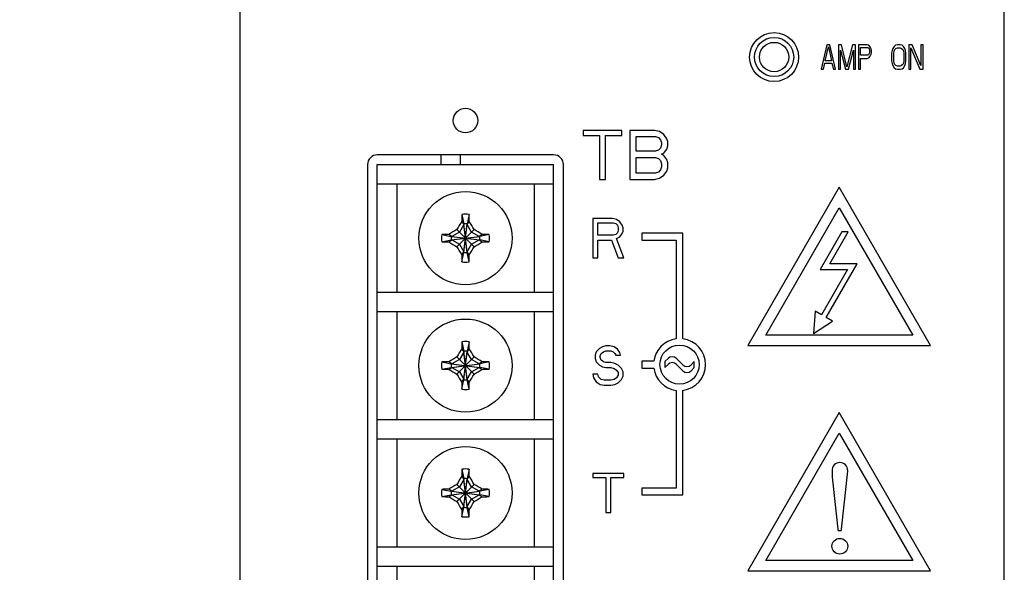
# Model space of a CAD drawing. Units: millimetres. Extents: x -673 to -37, y -95 to 354.
# Drawn here: x -516 to -416, y 155 to 212 of the extents above; entities that cross this region are included whole.
import ezdxf

# ---------------------------------------------------------------- set-up
doc = ezdxf.new("R2010")
doc.units = ezdxf.units.MM
doc.header["$LTSCALE"] = 10
doc.header["$PDMODE"] = 3
doc.header["$PDSIZE"] = 0.3125
doc.layers.get('0').update_dxf_attribs({"linetype": 'CONTINUOUS'})
doc.layers.get('Defpoints').update_dxf_attribs({"linetype": 'CONTINUOUS'})
doc.layers.add('DEF_LAYER_ASSEM_MEMBER', color=7, linetype='CONTINUOUS')
doc.styles.add('HTEXT', font='simplex.shx', dxfattribs={"bigfont": 'GSG1.shx'})
doc.dimstyles.new('SHS', dxfattribs={"dimtxt": 7, "dimasz": 5, "dimexe": 1, "dimexo": 1, "dimgap": 1, "dimtad": 1, "dimzin": 12, "dimdsep": 46, "dimtxsty": 'HTEXT', "dimcen": 0.09, "dimclrd": 3, "dimclre": 3, "dimadec": 0, "dimazin": 0, "dimtfac": 1, "dimtix": 1, "dimtmove": 0, "dimatfit": 3, "dimfxl": 0, "dimtolj": 1, "dimtzin": 0, "dimarcsym": 0})

# ---------------------------------------------------------------- blocks, each defined once
blk = doc.blocks.new('*D14')
at = {"color": 3, "lineweight": -2}
for p, q in [((-466.64, 275.56), (-599.64, 275.56)), ((-598.64, 270.56), (-598.64, 20.56)), ((-466.64, 15.56), (-599.64, 15.56))]:
    blk.add_line(p, q, dxfattribs=at)
at = {"color": 3}
for points in [[(-599.47, 270.56), (-597.8, 270.56), (-598.64, 275.56)], [(-599.47, 20.56), (-597.8, 20.56), (-598.64, 15.56)]]:
    blk.add_solid(points, dxfattribs=at)
at = {"layer": 'Defpoints', "color": 0}
for p in [(-465.64, 275.56), (-598.64, 15.56), (-465.64, 15.56)]:
    blk.add_point(p, dxfattribs=at)
at = {"color": 0, "insert": (-603.14, 145.56), "char_height": 7, "attachment_point": 5, "rotation": 90, "style": 'HTEXT'}
blk.add_mtext('\\A1;260', dxfattribs=at)
blk = doc.blocks.new('*D24')
at = {"color": 3, "lineweight": -2}
for p, q in [((-461.64, 269.56), (-579.64, 269.56)), ((-578.64, 27.56), (-578.64, 264.56)), ((-486.64, 22.56), (-579.64, 22.56))]:
    blk.add_line(p, q, dxfattribs=at)
at = {"color": 3}
for points in [[(-579.47, 264.56), (-577.8, 264.56), (-578.64, 269.56)], [(-579.47, 27.56), (-577.8, 27.56), (-578.64, 22.56)]]:
    blk.add_solid(points, dxfattribs=at)
at = {"layer": 'Defpoints', "color": 0}
for p in [(-578.64, 269.56), (-460.64, 269.56), (-485.64, 22.56)]:
    blk.add_point(p, dxfattribs=at)
at = {"color": 0, "insert": (-583.14, 146.06), "char_height": 7, "attachment_point": 5, "rotation": 90, "style": 'HTEXT'}
blk.add_mtext('\\A1;247', dxfattribs=at)

msp = doc.modelspace()

# ---------------------------------------------------------------- linework, layer by layer
at = {"layer": 'DEF_LAYER_ASSEM_MEMBER', "color": 7, "linetype": 'Continuous'}
for p, q in [((-493.635, 45.563), (-493.635, 255.563)), ((-415.635, 45.563), (-415.635, 252.063)), ((-433.735, 209.228), (-434.318, 206.728)), ((-433.443, 209.228), (-433.735, 209.228)), ((-432.86, 206.728), (-433.443, 209.228)), ((-432.568, 209.228), (-432.568, 206.728)), ((-432.24, 209.228), (-432.568, 209.228)), ((-431.693, 206.994), (-432.24, 209.228)), ((-431.146, 209.228), (-431.693, 206.994)), ((-430.818, 209.228), (-431.146, 209.228)), ((-430.818, 206.728), (-430.818, 209.228)), ((-430.526, 209.228), (-430.526, 206.728)), ((-429.651, 209.228), (-430.526, 209.228)), ((-429.469, 209.175), (-429.651, 209.228)), ((-429.323, 209.015), (-429.469, 209.175)), ((-426.88, 209.068), (-427.026, 208.855)), ((-426.735, 209.175), (-426.88, 209.068)), ((-426.552, 209.228), (-426.735, 209.175)), ((-426.261, 209.228), (-426.552, 209.228)), ((-426.078, 209.175), (-426.261, 209.228)), ((-425.932, 209.068), (-426.078, 209.175)), ((-425.787, 208.855), (-425.932, 209.068)), ((-425.386, 209.228), (-425.386, 206.728)), ((-425.057, 209.228), (-425.386, 209.228)), ((-424.146, 207.1), (-425.057, 209.228)), ((-424.146, 209.228), (-424.146, 207.1)), ((-423.927, 209.228), (-424.146, 209.228)), ((-423.927, 206.728), (-423.927, 209.228)), ((-433.917, 207.579), (-433.589, 209.015)), ((-433.589, 209.015), (-433.261, 207.579)), ((-432.349, 206.728), (-432.349, 208.696)), ((-432.349, 208.696), (-431.839, 206.728)), ((-431.547, 206.728), (-431.037, 208.696)), ((-431.037, 208.696), (-431.037, 206.728)), ((-430.307, 208.164), (-430.307, 208.962)), ((-430.307, 208.962), (-429.615, 208.962)), ((-429.615, 208.164), (-430.307, 208.164)), ((-429.615, 208.962), (-429.505, 208.909)), ((-429.505, 208.217), (-429.615, 208.164)), ((-429.505, 208.909), (-429.432, 208.802)), ((-429.432, 208.323), (-429.505, 208.217)), ((-429.469, 207.898), (-429.323, 208.058)), ((-429.432, 208.802), (-429.396, 208.643)), ((-429.396, 208.483), (-429.432, 208.323)), ((-429.396, 208.643), (-429.396, 208.483)), ((-429.214, 208.802), (-429.323, 209.015)), ((-429.323, 208.058), (-429.214, 208.27)), ((-429.177, 208.643), (-429.214, 208.802)), ((-429.214, 208.27), (-429.177, 208.43)), ((-429.177, 208.43), (-429.177, 208.643)), ((-427.099, 208.643), (-427.136, 208.377)), ((-427.136, 208.377), (-427.136, 207.579)), ((-427.026, 208.855), (-427.099, 208.643)), ((-426.917, 208.377), (-426.88, 208.589)), ((-426.917, 207.579), (-426.917, 208.377)), ((-426.88, 208.589), (-426.807, 208.749)), ((-426.807, 208.749), (-426.698, 208.855)), ((-426.698, 208.855), (-426.552, 208.909)), ((-426.552, 208.909), (-426.261, 208.909)), ((-426.261, 208.909), (-426.115, 208.855)), ((-426.115, 208.855), (-426.005, 208.749)), ((-426.005, 208.749), (-425.932, 208.589)), ((-425.932, 208.589), (-425.896, 208.377)), ((-425.896, 208.377), (-425.896, 207.579)), ((-425.714, 208.643), (-425.787, 208.855)), ((-425.677, 208.377), (-425.714, 208.643)), ((-425.677, 207.579), (-425.677, 208.377)), ((-425.167, 206.728), (-425.167, 208.909)), ((-425.167, 208.909), (-424.255, 206.728)), ((-434.099, 206.728), (-433.953, 207.366)), ((-433.953, 207.366), (-433.224, 207.366)), ((-433.261, 207.579), (-433.917, 207.579)), ((-433.224, 207.366), (-433.078, 206.728)), ((-430.307, 206.728), (-430.307, 207.845)), ((-430.307, 207.845), (-429.651, 207.845)), ((-429.651, 207.845), (-429.469, 207.898)), ((-427.136, 207.579), (-427.099, 207.313)), ((-427.099, 207.313), (-427.026, 207.1)), ((-427.026, 207.1), (-426.88, 206.887)), ((-426.88, 207.366), (-426.917, 207.579)), ((-426.807, 207.206), (-426.88, 207.366)), ((-426.698, 207.1), (-426.807, 207.206)), ((-426.552, 207.047), (-426.698, 207.1)), ((-426.261, 207.047), (-426.552, 207.047)), ((-426.115, 207.1), (-426.261, 207.047)), ((-426.005, 207.206), (-426.115, 207.1)), ((-425.932, 207.366), (-426.005, 207.206)), ((-425.896, 207.579), (-425.932, 207.366)), ((-425.932, 206.887), (-425.787, 207.1)), ((-425.787, 207.1), (-425.714, 207.313)), ((-425.714, 207.313), (-425.677, 207.579)), ((-434.318, 206.728), (-434.099, 206.728)), ((-433.078, 206.728), (-432.86, 206.728)), ((-432.568, 206.728), (-432.349, 206.728)), ((-431.839, 206.728), (-431.547, 206.728)), ((-431.037, 206.728), (-430.818, 206.728)), ((-430.526, 206.728), (-430.307, 206.728)), ((-426.88, 206.887), (-426.735, 206.781)), ((-426.735, 206.781), (-426.552, 206.728)), ((-426.552, 206.728), (-426.261, 206.728)), ((-426.261, 206.728), (-426.078, 206.781)), ((-426.078, 206.781), (-425.932, 206.887)), ((-425.386, 206.728), (-425.167, 206.728)), ((-424.255, 206.728), (-423.927, 206.728)), ((-458.635, 200.498), (-458.635, 199.966)), ((-454.677, 200.498), (-458.635, 200.498)), ((-454.677, 199.966), (-454.677, 200.498)), ((-453.844, 200.498), (-453.844, 195.498)), ((-451.344, 200.498), (-453.844, 200.498)), ((-450.823, 200.392), (-451.344, 200.498)), ((-450.406, 200.073), (-450.823, 200.392)), ((-450.094, 199.647), (-450.406, 200.073)), ((-458.635, 199.966), (-456.969, 199.966)), ((-456.969, 199.966), (-456.969, 195.498)), ((-456.344, 195.498), (-456.344, 199.966)), ((-456.344, 199.966), (-454.677, 199.966)), ((-453.219, 198.371), (-453.219, 199.86)), ((-453.219, 199.86), (-451.239, 199.86)), ((-451.239, 199.86), (-450.927, 199.754)), ((-450.927, 199.754), (-450.719, 199.541)), ((-450.719, 199.541), (-450.614, 199.222)), ((-450.614, 199.009), (-450.719, 198.69)), ((-450.614, 199.222), (-450.614, 199.009)), ((-449.989, 199.328), (-450.094, 199.647)), ((-449.989, 198.903), (-449.989, 199.328)), ((-461.635, 197.998), (-479.635, 197.998)), ((-473.135, 196.998), (-473.135, 197.998)), ((-471.135, 196.998), (-471.135, 197.998)), ((-451.239, 198.371), (-453.219, 198.371)), ((-450.927, 198.477), (-451.239, 198.371)), ((-450.719, 198.69), (-450.927, 198.477)), ((-450.614, 198.052), (-450.406, 198.158)), ((-450.406, 197.945), (-450.614, 198.052)), ((-450.406, 198.158), (-450.094, 198.583)), ((-450.094, 198.583), (-449.989, 198.903)), ((-480.635, 196.998), (-480.635, 64.998)), ((-479.635, 64.998), (-479.635, 196.998)), ((-479.635, 196.998), (-461.635, 196.998)), ((-461.635, 64.998), (-461.635, 196.998)), ((-460.635, 64.998), (-460.635, 196.998)), ((-453.219, 196.137), (-453.219, 197.732)), ((-453.219, 197.732), (-451.239, 197.732)), ((-451.239, 197.732), (-450.927, 197.626)), ((-450.927, 197.626), (-450.719, 197.413)), ((-450.719, 197.413), (-450.614, 197.094)), ((-450.614, 197.094), (-450.614, 196.775)), ((-450.094, 197.52), (-450.406, 197.945)), ((-449.989, 197.2), (-450.094, 197.52)), ((-449.989, 196.669), (-449.989, 197.2)), ((-451.239, 196.137), (-453.219, 196.137)), ((-450.927, 196.243), (-451.239, 196.137)), ((-450.719, 196.456), (-450.927, 196.243)), ((-450.614, 196.775), (-450.719, 196.456)), ((-450.406, 195.924), (-450.094, 196.349)), ((-450.094, 196.349), (-449.989, 196.669)), ((-461.635, 194.998), (-479.635, 194.998)), ((-477.635, 194.998), (-477.635, 183.998)), ((-463.635, 194.998), (-463.635, 183.998)), ((-456.969, 195.498), (-456.344, 195.498)), ((-453.844, 195.498), (-451.344, 195.498)), ((-451.344, 195.498), (-450.823, 195.605)), ((-450.823, 195.605), (-450.406, 195.924)), ((-432.489, 194.702), (-441.807, 178.563)), ((-423.171, 178.563), (-432.489, 194.702)), ((-439.989, 179.613), (-432.489, 192.603)), ((-432.489, 192.603), (-424.989, 179.613)), ((-471.02, 191.205), (-470.82, 190.883)), ((-471.005, 191.918), (-470.82, 190.957)), ((-470.266, 191.918), (-470.45, 190.957)), ((-470.45, 190.883), (-470.25, 191.205)), ((-457.635, 191.498), (-457.635, 187.498)), ((-455.635, 191.498), (-457.635, 191.498)), ((-457.135, 189.796), (-457.135, 191.073)), ((-457.135, 191.073), (-455.552, 191.073)), ((-455.219, 191.413), (-455.635, 191.498)), ((-455.552, 191.073), (-455.302, 190.988)), ((-455.302, 190.988), (-455.135, 190.817)), ((-454.885, 191.158), (-455.219, 191.413)), ((-454.635, 190.817), (-454.885, 191.158)), ((-471.259, 190.122), (-472.02, 189.683)), ((-471.513, 188.62), (-469.757, 190.377)), ((-469.757, 188.62), (-471.513, 190.377)), ((-470.82, 190.883), (-471.259, 190.122)), ((-470.82, 188.04), (-470.45, 190.957)), ((-470.82, 190.957), (-470.82, 190.883)), ((-470.45, 188.04), (-470.82, 190.957)), ((-470.82, 188.114), (-470.45, 190.883)), ((-470.45, 188.114), (-470.82, 190.883)), ((-470.45, 190.883), (-470.45, 190.957)), ((-470.011, 190.122), (-470.45, 190.883)), ((-469.251, 189.683), (-470.011, 190.122)), ((-455.135, 190.052), (-455.302, 189.881)), ((-455.135, 190.817), (-455.052, 190.562)), ((-455.052, 190.307), (-455.135, 190.052)), ((-455.052, 190.562), (-455.052, 190.307)), ((-454.885, 189.626), (-454.635, 189.966)), ((-454.552, 190.562), (-454.635, 190.817)), ((-454.635, 189.966), (-454.552, 190.222)), ((-454.552, 190.222), (-454.552, 190.562)), ((-452.635, 189.998), (-452.635, 189.298)), ((-448.435, 189.998), (-452.635, 189.998)), ((-448.435, 179.224), (-448.435, 189.998)), ((-432.234, 190.149), (-434.447, 186.316)), ((-433.452, 186.891), (-431.57, 190.149)), ((-431.57, 190.149), (-432.234, 190.149)), ((-473.055, 189.868), (-472.094, 189.683)), ((-473.055, 189.129), (-472.094, 189.313)), ((-472.02, 189.683), (-472.342, 189.884)), ((-472.342, 189.113), (-472.02, 189.313)), ((-472.094, 189.313), (-469.177, 189.683)), ((-472.02, 189.683), (-472.094, 189.683)), ((-472.094, 189.683), (-469.177, 189.313)), ((-472.094, 189.313), (-472.02, 189.313)), ((-472.02, 189.313), (-469.251, 189.683)), ((-472.02, 189.683), (-469.251, 189.313)), ((-472.02, 189.313), (-471.259, 188.874)), ((-470.011, 188.874), (-469.251, 189.313)), ((-468.929, 189.884), (-469.251, 189.683)), ((-469.177, 189.683), (-469.251, 189.683)), ((-469.251, 189.313), (-469.177, 189.313)), ((-469.251, 189.313), (-468.929, 189.113)), ((-468.216, 189.868), (-469.177, 189.683)), ((-468.216, 189.129), (-469.177, 189.313)), ((-455.552, 189.796), (-457.135, 189.796)), ((-457.135, 187.498), (-457.135, 189.286)), ((-457.135, 189.286), (-455.719, 189.286)), ((-455.719, 189.286), (-455.052, 187.498)), ((-455.302, 189.881), (-455.552, 189.796)), ((-455.219, 189.456), (-454.885, 189.626)), ((-454.469, 187.498), (-455.219, 189.456)), ((-452.635, 189.298), (-449.135, 189.298)), ((-449.135, 189.298), (-449.135, 179.224)), ((-471.259, 188.874), (-470.82, 188.114)), ((-471.02, 187.792), (-470.82, 188.114)), ((-471.005, 187.079), (-470.82, 188.04)), ((-470.82, 188.114), (-470.82, 188.04)), ((-470.45, 188.114), (-470.011, 188.874)), ((-470.45, 188.04), (-470.45, 188.114)), ((-470.25, 187.792), (-470.45, 188.114)), ((-470.266, 187.079), (-470.45, 188.04)), ((-457.635, 187.498), (-457.135, 187.498)), ((-455.052, 187.498), (-454.469, 187.498)), ((-434.447, 186.316), (-431.641, 186.316)), ((-431.641, 186.316), (-434.312, 181.69)), ((-433.814, 181.402), (-430.645, 186.891)), ((-430.645, 186.891), (-433.452, 186.891)), ((-479.635, 183.998), (-461.635, 183.998)), ((-461.635, 181.998), (-479.635, 181.998)), ((-477.635, 181.998), (-477.635, 170.998)), ((-463.635, 181.998), (-463.635, 170.998)), ((-434.943, 182.054), (-435.097, 179.754)), ((-434.312, 181.69), (-434.943, 182.054)), ((-435.097, 179.754), (-433.183, 181.038)), ((-433.183, 181.038), (-433.814, 181.402)), ((-471.005, 178.918), (-470.82, 177.957)), ((-470.266, 178.918), (-470.45, 177.957)), ((-424.989, 179.613), (-439.989, 179.613)), ((-471.02, 178.205), (-470.82, 177.883)), ((-470.82, 177.957), (-470.82, 177.883)), ((-470.82, 175.04), (-470.45, 177.957)), ((-470.45, 175.04), (-470.82, 177.957)), ((-470.45, 177.883), (-470.25, 178.205)), ((-470.45, 177.883), (-470.45, 177.957)), ((-457.302, 177.903), (-457.385, 177.562)), ((-456.969, 178.243), (-457.302, 177.903)), ((-456.635, 178.413), (-456.969, 178.243)), ((-456.802, 177.732), (-456.552, 177.903)), ((-456.302, 178.498), (-456.635, 178.413)), ((-456.552, 177.903), (-456.302, 177.988)), ((-455.885, 178.498), (-456.302, 178.498)), ((-456.302, 177.988), (-455.802, 177.988)), ((-455.469, 178.413), (-455.885, 178.498)), ((-455.802, 177.988), (-455.552, 177.903)), ((-455.552, 177.903), (-455.385, 177.732)), ((-455.135, 178.158), (-455.469, 178.413)), ((-454.885, 177.817), (-455.135, 178.158)), ((-441.807, 178.563), (-423.171, 178.563)), ((-471.259, 177.122), (-472.02, 176.683)), ((-471.513, 175.62), (-469.757, 177.377)), ((-469.757, 175.62), (-471.513, 177.377)), ((-470.82, 177.883), (-471.259, 177.122)), ((-470.82, 175.114), (-470.45, 177.883)), ((-470.45, 175.114), (-470.82, 177.883)), ((-470.011, 177.122), (-470.45, 177.883)), ((-469.251, 176.683), (-470.011, 177.122)), ((-457.385, 177.562), (-457.385, 177.222)), ((-457.385, 177.222), (-457.302, 176.881)), ((-456.885, 177.477), (-456.802, 177.732)), ((-456.885, 177.307), (-456.885, 177.477)), ((-456.802, 177.052), (-456.885, 177.307)), ((-456.552, 176.881), (-456.802, 177.052)), ((-455.385, 177.732), (-455.302, 177.562)), ((-455.302, 177.562), (-454.802, 177.562)), ((-454.802, 177.562), (-454.885, 177.817)), ((-452.635, 176.947), (-452.635, 176.247)), ((-451.412, 176.947), (-452.635, 176.947)), ((-449.962, 177.22), (-450.285, 176.897)), ((-450.285, 176.897), (-450.285, 176.297)), ((-449.108, 177.22), (-448.462, 176.574)), ((-447.285, 176.897), (-447.608, 176.574)), ((-447.285, 176.297), (-447.285, 176.897)), ((-473.055, 176.868), (-472.094, 176.683)), ((-473.055, 176.129), (-472.094, 176.313)), ((-472.02, 176.683), (-472.342, 176.884)), ((-472.342, 176.113), (-472.02, 176.313)), ((-472.094, 176.313), (-469.177, 176.683)), ((-472.02, 176.683), (-472.094, 176.683)), ((-472.094, 176.683), (-469.177, 176.313)), ((-472.094, 176.313), (-472.02, 176.313)), ((-472.02, 176.313), (-469.251, 176.683)), ((-472.02, 176.683), (-469.251, 176.313)), ((-472.02, 176.313), (-471.259, 175.874)), ((-470.011, 175.874), (-469.251, 176.313)), ((-468.929, 176.884), (-469.251, 176.683)), ((-469.177, 176.683), (-469.251, 176.683)), ((-469.251, 176.313), (-469.177, 176.313)), ((-469.251, 176.313), (-468.929, 176.113)), ((-468.216, 176.868), (-469.177, 176.683)), ((-468.216, 176.129), (-469.177, 176.313)), ((-457.302, 176.881), (-456.969, 176.541)), ((-456.969, 176.541), (-456.635, 176.371)), ((-456.635, 176.371), (-456.302, 176.286)), ((-456.302, 176.796), (-456.552, 176.881)), ((-455.802, 176.796), (-456.302, 176.796)), ((-456.302, 176.286), (-455.802, 176.286)), ((-455.385, 176.711), (-455.802, 176.796)), ((-455.802, 176.286), (-455.469, 176.2)), ((-455.469, 176.2), (-455.219, 176.03)), ((-455.052, 176.541), (-455.385, 176.711)), ((-455.219, 176.03), (-455.052, 175.775)), ((-454.719, 176.2), (-455.052, 176.541)), ((-454.552, 175.86), (-454.719, 176.2)), ((-452.635, 176.247), (-451.412, 176.247)), ((-450.285, 176.297), (-449.962, 176.62)), ((-448.462, 175.974), (-449.108, 176.62)), ((-447.608, 175.974), (-447.285, 176.297)), ((-471.259, 175.874), (-470.82, 175.114)), ((-471.02, 174.792), (-470.82, 175.114)), ((-471.005, 174.079), (-470.82, 175.04)), ((-470.82, 175.114), (-470.82, 175.04)), ((-470.45, 175.114), (-470.011, 175.874)), ((-470.45, 175.04), (-470.45, 175.114)), ((-470.25, 174.792), (-470.45, 175.114)), ((-470.266, 174.079), (-470.45, 175.04)), ((-457.135, 175.605), (-457.635, 175.605)), ((-457.635, 175.605), (-457.552, 175.264)), ((-457.552, 175.264), (-457.302, 174.839)), ((-457.052, 175.349), (-457.135, 175.605)), ((-456.802, 175.094), (-457.052, 175.349)), ((-456.469, 175.009), (-456.802, 175.094)), ((-455.802, 175.009), (-456.469, 175.009)), ((-455.469, 175.094), (-455.802, 175.009)), ((-455.219, 175.264), (-455.469, 175.094)), ((-455.052, 175.52), (-455.219, 175.264)), ((-455.052, 175.775), (-455.052, 175.52)), ((-455.052, 174.754), (-454.719, 175.094)), ((-454.719, 175.094), (-454.552, 175.434)), ((-454.552, 175.434), (-454.552, 175.86)), ((-457.302, 174.839), (-456.885, 174.583)), ((-456.885, 174.583), (-456.469, 174.498)), ((-456.469, 174.498), (-455.802, 174.498)), ((-455.802, 174.498), (-455.385, 174.583)), ((-455.385, 174.583), (-455.052, 174.754)), ((-449.135, 173.97), (-449.135, 163.998)), ((-448.435, 163.298), (-448.435, 173.97)), ((-479.635, 170.998), (-461.635, 170.998)), ((-432.489, 171.702), (-441.807, 155.563)), ((-423.171, 155.563), (-432.489, 171.702)), ((-461.635, 168.998), (-479.635, 168.998)), ((-477.635, 168.998), (-477.635, 157.998)), ((-463.635, 168.998), (-463.635, 157.998)), ((-439.989, 156.613), (-432.489, 169.603)), ((-432.489, 169.603), (-424.989, 156.613)), ((-471.005, 165.918), (-470.82, 164.957)), ((-470.266, 165.918), (-470.45, 164.957)), ((-470.82, 164.883), (-471.259, 164.122)), ((-471.02, 165.205), (-470.82, 164.883)), ((-470.82, 164.957), (-470.82, 164.883)), ((-470.82, 162.04), (-470.45, 164.957)), ((-470.45, 162.04), (-470.82, 164.957)), ((-470.82, 162.114), (-470.45, 164.883)), ((-470.45, 162.114), (-470.82, 164.883)), ((-470.45, 164.883), (-470.25, 165.205)), ((-470.45, 164.883), (-470.45, 164.957)), ((-470.011, 164.122), (-470.45, 164.883)), ((-457.635, 165.498), (-457.635, 165.073)), ((-454.469, 165.498), (-457.635, 165.498)), ((-457.635, 165.073), (-456.302, 165.073)), ((-456.302, 165.073), (-456.302, 161.498)), ((-455.802, 165.073), (-454.469, 165.073)), ((-455.802, 161.498), (-455.802, 165.073)), ((-454.469, 165.073), (-454.469, 165.498)), ((-473.055, 163.868), (-472.094, 163.683)), ((-472.02, 163.683), (-472.342, 163.884)), ((-471.259, 164.122), (-472.02, 163.683)), ((-471.513, 162.62), (-469.757, 164.377)), ((-469.757, 162.62), (-471.513, 164.377)), ((-469.251, 163.683), (-470.011, 164.122)), ((-468.929, 163.884), (-469.251, 163.683)), ((-468.216, 163.868), (-469.177, 163.683)), ((-449.135, 163.998), (-452.635, 163.998)), ((-452.635, 163.998), (-452.635, 163.298)), ((-433.135, 164.488), (-432.635, 159.803)), ((-432.242, 159.81), (-431.736, 164.475)), ((-473.055, 163.129), (-472.094, 163.313)), ((-472.342, 163.113), (-472.02, 163.313)), ((-472.094, 163.313), (-469.177, 163.683)), ((-472.02, 163.683), (-472.094, 163.683)), ((-472.094, 163.683), (-469.177, 163.313)), ((-472.094, 163.313), (-472.02, 163.313)), ((-472.02, 163.313), (-469.251, 163.683)), ((-472.02, 163.683), (-469.251, 163.313)), ((-472.02, 163.313), (-471.259, 162.874)), ((-471.259, 162.874), (-470.82, 162.114)), ((-470.45, 162.114), (-470.011, 162.874)), ((-470.011, 162.874), (-469.251, 163.313)), ((-469.177, 163.683), (-469.251, 163.683)), ((-469.251, 163.313), (-469.177, 163.313)), ((-469.251, 163.313), (-468.929, 163.113)), ((-468.216, 163.129), (-469.177, 163.313)), ((-452.635, 163.298), (-448.435, 163.298)), ((-471.02, 161.792), (-470.82, 162.114)), ((-471.005, 161.079), (-470.82, 162.04)), ((-470.82, 162.114), (-470.82, 162.04)), ((-470.45, 162.04), (-470.45, 162.114)), ((-470.25, 161.792), (-470.45, 162.114)), ((-470.266, 161.079), (-470.45, 162.04)), ((-456.302, 161.498), (-455.802, 161.498)), ((-432.248, 159.778), (-432.242, 159.81)), ((-432.635, 159.803), (-432.635, 159.772)), ((-432.517, 159.666), (-432.36, 159.666)), ((-479.635, 157.998), (-461.635, 157.998)), ((-461.635, 155.998), (-479.635, 155.998)), ((-477.635, 155.998), (-477.635, 144.998)), ((-463.635, 155.998), (-463.635, 144.998)), ((-424.989, 156.613), (-439.989, 156.613)), ((-441.807, 155.563), (-423.171, 155.563))]:
    msp.add_line(p, q, dxfattribs=at)
for centre, radius in [((-439.135, 207.978), 2.5), ((-439.135, 207.978), 2), ((-439.135, 207.978), 1.5), ((-470.635, 201.498), 1.25), ((-470.635, 189.498), 4.75), ((-470.635, 176.498), 4.75), ((-448.785, 176.597), 2), ((-470.635, 163.498), 4.75), ((-432.422, 158.064), 0.804)]:
    msp.add_circle(centre, radius, dxfattribs=at)
for centre, radius, start, end in [((-479.635, 196.998), 1, 90, 180), ((-461.635, 196.998), 1, 0, 90), ((-419.889, 160.206), 59.794, 148.77329, 149.69683), ((-378.734, 189.603), 92.3, 178.7302, 179.00579), ((-431.805, 190.779), 39.216, 178.33639, 178.72998), ((-470.635, 189.498), 2.448, 81.31607, 98.68393), ((-470.635, 189.498), 1.47, 82.77014, 97.22986), ((-508.94, 190.793), 38.691, 1.26735, 1.66628), ((-561.887, 189.616), 91.651, 0.99323, 1.27077), ((-521.072, 160.39), 59.435, 30.30038, 31.2295), ((-441.527, 139.061), 59.435, 120.30038, 121.2295), ((-499.927, 138.753), 59.794, 58.77329, 59.69683), ((-470.635, 189.498), 2.448, 171.31607, 188.68393), ((-471.93, 151.193), 38.691, 91.26735, 91.66628), ((-471.916, 228.329), 39.216, 268.33639, 268.72998), ((-470.753, 98.246), 91.651, 90.99323, 91.27077), ((-470.74, 281.4), 92.3, 268.7302, 269.00579), ((-441.343, 240.244), 59.794, 238.77329, 239.69683), ((-470.635, 189.498), 1.47, 172.77014, 187.22986), ((-499.744, 239.935), 59.435, 300.30038, 301.2295), ((-470.635, 189.498), 1.47, 352.77014, 7.22986), ((-470.53, 97.597), 92.3, 88.7302, 89.00579), ((-470.518, 280.75), 91.651, 270.99323, 271.27077), ((-469.354, 150.668), 39.216, 88.33639, 88.72998), ((-469.341, 227.803), 38.691, 271.26735, 271.66628), ((-470.635, 189.498), 2.448, 351.31607, 8.68393), ((-420.198, 218.607), 59.435, 210.30038, 211.2295), ((-470.635, 189.498), 1.47, 262.77014, 277.22986), ((-521.381, 218.791), 59.794, 328.77329, 329.69683), ((-379.383, 189.381), 91.651, 180.99323, 181.27077), ((-432.33, 188.204), 38.691, 181.26735, 181.66628), ((-470.635, 189.498), 2.448, 261.31607, 278.68393), ((-509.465, 188.217), 39.216, 358.33639, 358.72998), ((-562.537, 189.393), 92.3, 358.7302, 359.00579), ((-431.805, 177.779), 39.216, 178.33639, 178.72998), ((-470.635, 176.498), 2.448, 81.31607, 98.68393), ((-508.94, 177.793), 38.691, 1.26735, 1.66628), ((-448.785, 176.597), 2.65, 97.58954, 172.41046), ((-448.785, 176.597), 2.65, 277.58954, 82.41046), ((-419.889, 147.206), 59.794, 148.77329, 149.69683), ((-378.734, 176.603), 92.3, 178.7302, 179.00579), ((-470.635, 176.498), 1.47, 82.77014, 97.22986), ((-561.887, 176.616), 91.651, 0.99323, 1.27077), ((-521.072, 147.39), 59.435, 30.30038, 31.2295), ((-441.527, 126.061), 59.435, 120.30038, 121.2295), ((-499.927, 125.753), 59.794, 58.77329, 59.69683), ((-449.535, 176.793), 0.604, 45, 135), ((-470.635, 176.498), 2.448, 171.31607, 188.68393), ((-471.93, 138.193), 38.691, 91.26735, 91.66628), ((-471.916, 215.329), 39.216, 268.33639, 268.72998), ((-470.753, 85.246), 91.651, 90.99323, 91.27077), ((-470.74, 268.4), 92.3, 268.7302, 269.00579), ((-441.343, 227.244), 59.794, 238.77329, 239.69683), ((-470.635, 176.498), 1.47, 172.77014, 187.22986), ((-499.744, 226.935), 59.435, 300.30038, 301.2295), ((-470.635, 176.498), 1.47, 352.77014, 7.22986), ((-470.53, 84.597), 92.3, 88.7302, 89.00579), ((-470.518, 267.75), 91.651, 270.99323, 271.27077), ((-469.354, 137.668), 39.216, 88.33639, 88.72998), ((-469.341, 214.803), 38.691, 271.26735, 271.66628), ((-470.635, 176.498), 2.448, 351.31607, 8.68393), ((-448.785, 176.597), 2.65, 187.58954, 262.41046), ((-449.535, 176.193), 0.604, 45, 135), ((-448.035, 177), 0.604, 225, 315), ((-448.035, 176.4), 0.604, 225, 315), ((-420.198, 205.607), 59.435, 210.30038, 211.2295), ((-470.635, 176.498), 1.47, 262.77014, 277.22986), ((-521.381, 205.791), 59.794, 328.77329, 329.69683), ((-379.383, 176.381), 91.651, 180.99323, 181.27077), ((-432.33, 175.204), 38.691, 181.26735, 181.66628), ((-470.635, 176.498), 2.448, 261.31607, 278.68393), ((-509.465, 175.217), 39.216, 358.33639, 358.72998), ((-562.537, 176.393), 92.3, 358.7302, 359.00579), ((-431.805, 164.779), 39.216, 178.33639, 178.72998), ((-470.635, 163.498), 2.448, 81.31607, 98.68393), ((-508.94, 164.793), 38.691, 1.26735, 1.66628), ((-419.889, 134.206), 59.794, 148.77329, 149.69683), ((-378.734, 163.603), 92.3, 178.7302, 179.00579), ((-470.635, 163.498), 1.47, 82.77014, 97.22986), ((-561.887, 163.616), 91.651, 0.99323, 1.27077), ((-521.072, 134.39), 59.435, 30.30038, 31.2295), ((-470.635, 163.498), 2.448, 171.31607, 188.68393), ((-471.93, 125.193), 38.691, 91.26735, 91.66628), ((-470.753, 72.246), 91.651, 90.99323, 91.27077), ((-441.527, 113.061), 59.435, 120.30038, 121.2295), ((-499.927, 112.753), 59.794, 58.77329, 59.69683), ((-470.53, 71.597), 92.3, 88.7302, 89.00579), ((-469.354, 124.668), 39.216, 88.33639, 88.72998), ((-470.635, 163.498), 2.448, 351.31607, 8.68393), ((-471.916, 202.329), 39.216, 268.33639, 268.72998), ((-470.74, 255.4), 92.3, 268.7302, 269.00579), ((-441.343, 214.244), 59.794, 238.77329, 239.69683), ((-470.635, 163.498), 1.47, 172.77014, 187.22986), ((-499.744, 213.935), 59.435, 300.30038, 301.2295), ((-470.635, 163.498), 1.47, 352.77014, 7.22986), ((-470.518, 254.75), 91.651, 270.99323, 271.27077), ((-469.341, 201.803), 38.691, 271.26735, 271.66628), ((-420.198, 192.607), 59.435, 210.30038, 211.2295), ((-470.635, 163.498), 1.47, 262.77014, 277.22986), ((-521.381, 192.791), 59.794, 328.77329, 329.69683), ((-379.383, 163.381), 91.651, 180.99323, 181.27077), ((-432.33, 162.204), 38.691, 181.26735, 181.66628), ((-470.635, 163.498), 2.448, 261.31607, 278.68393), ((-509.465, 162.217), 39.216, 358.33639, 358.72998), ((-562.537, 163.393), 92.3, 358.7302, 359.00579)]:
    msp.add_arc(centre, radius, start, end, dxfattribs=at)
for points, start_tangent, end_tangent in [([(-433.005, 166.369), (-433.222, 165.743)], (-0.6996244, -0.7145108), (0, -1)), ([(-432.417, 166.592), (-433.005, 166.369)], (-1, 0), (-0.6996244, -0.7145108)), ([(-431.856, 166.372), (-432.417, 166.592)], (-0.7290724, 0.6844366), (-1, 0)), ([(-431.623, 165.755), (-431.856, 166.372)], (0, 1), (-0.7290724, 0.6844366)), ([(-433.222, 165.743), (-433.135, 164.488)], (0, -1), (0.106065, -0.9943592)), ([(-431.736, 164.475), (-431.623, 165.755)], (0.1078018, 0.9941724), (0, 1)), ([(-432.635, 159.772), (-432.604, 159.685)], (0, -1), (0.8320503, -0.5547002)), ([(-432.604, 159.685), (-432.517, 159.666)], (0.7071068, -0.7071068), (1, 0)), ([(-432.36, 159.666), (-432.285, 159.685)], (1, 0), (0.8944282, 0.4472117)), ([(-432.285, 159.685), (-432.248, 159.778)], (0.8320503, 0.5547002), (0.1961169, 0.9805805))]:
    msp.add_spline(points, degree=3, dxfattribs=dict(at, start_tangent=start_tangent, end_tangent=end_tangent))

# ---------------------------------------------------------------- dimensions: what is measured, and where the dimension line sits
for base, p1, p2, picture, middle in [((-598.635, 15.563), (-465.635, 275.563), (-465.635, 15.563), '*D14', (-603.135, 145.563)), ((-578.635, 269.563), (-485.635, 22.563), (-460.635, 269.563), '*D24', (-583.135, 146.063))]:
    dim = msp.add_linear_dim(base=base, p1=p1, p2=p2, angle=90, dimstyle='SHS')
    dim.commit()
    dim.dimension.update_dxf_attribs({"geometry": picture, "text_midpoint": middle})

doc.saveas('drawing.dxf')
